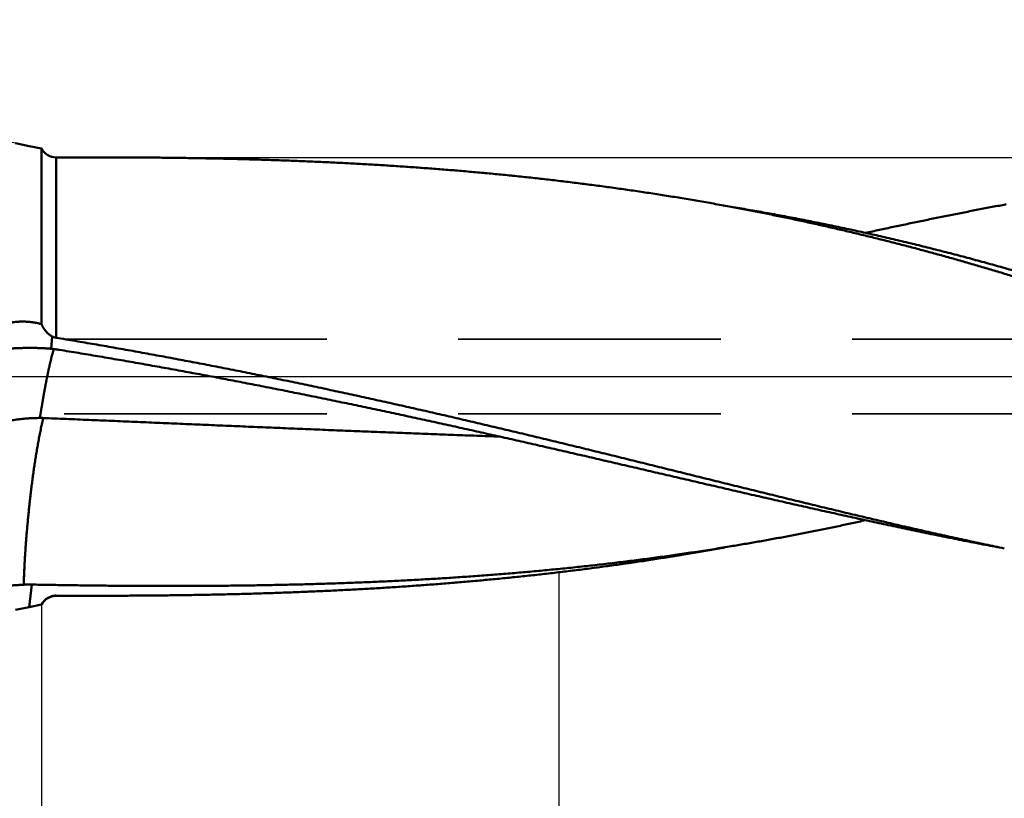
# Model space of a CAD drawing. Units: millimetres. Extents: x -75 to 120, y -68 to 50.
# Drawn here: x 10 to 34, y -10 to 9 of the extents above; entities that cross this region are included whole.
import ezdxf

# ---------------------------------------------------------------- set-up
doc = ezdxf.new("R2010")
doc.units = ezdxf.units.MM
doc.linetypes.add('CENTER2', pattern=[28.575, 19.05, -3.175, 3.175, -3.175])
doc.linetypes.add('DASHED2', pattern=[9.525, 6.35, -3.175])
for name, color, linetype, lineweight in [('1', 4, 'Continuous', 50), ('2', 7, 'Continuous', 25), ('3', 1, 'DASHED2', 35), ('4', 2, 'CENTER2', 25), ('nocut', 7, 'Continuous', 25), ('sk2', 7, 'Continuous', 25)]:
    doc.layers.add(name, color=color, linetype=linetype, lineweight=lineweight)
doc.styles.add('simplex', font='txt.shx', dxfattribs={"height": 3.5})
doc.dimstyles.new('コピー - ISO-25', dxfattribs={"dimscale": 0, "dimtxt": 3.5, "dimasz": 3.5, "dimexe": 1.5, "dimexo": 0, "dimgap": 2.3, "dimtad": 1, "dimdec": 8, "dimdsep": 46, "dimtxsty": 'simplex', "dimcen": 0.09, "dimclrd": 256, "dimclre": 256, "dimclrt": 256, "dimadec": 0, "dimazin": 0, "dimtfac": 1, "dimtofl": 0, "dimtmove": 0, "dimatfit": 3, "dimfxl": 1, "dimtolj": 1, "dimlwd": -1, "dimlwe": -1, "dimarcsym": 0})

# ---------------------------------------------------------------- blocks, each defined once
blk = doc.blocks.new('*D32')
at = {"layer": '2'}
for p, q in [((0, 7.937), (0, 32.067)), ((77.011, 5.556), (77.011, 32.067)), ((3.5, 30.567), (73.511, 30.567))]:
    blk.add_line(p, q, dxfattribs=at)
for points in [[(3.5, 31.15), (3.5, 29.984), (0, 30.567)], [(73.511, 29.984), (73.511, 31.15), (77.011, 30.567)]]:
    blk.add_solid(points, dxfattribs=at)
at = {"layer": 'Defpoints', "color": 0}
for p in [(77.011, 30.567), (0, 7.937), (77.011, 5.556)]:
    blk.add_point(p, dxfattribs=at)
at = {"layer": '2', "insert": (38.505, 34.617), "char_height": 3.5, "attachment_point": 5, "rotation": 0, "line_spacing_factor": 1.071429, "style": 'simplex'}
blk.add_mtext('\\A1;\\A1;77 [3.032"]', dxfattribs=at)
blk = doc.blocks.new('*D33')
at = {"layer": '2'}
for p, q in [((79.033, 0), (79.033, -57.943)), ((0, -7.937), (0, -57.943)), ((3.5, -56.443), (75.533, -56.443))]:
    blk.add_line(p, q, dxfattribs=at)
for points in [[(3.5, -55.86), (3.5, -57.027), (0, -56.443)], [(75.533, -57.027), (75.533, -55.86), (79.033, -56.443)]]:
    blk.add_solid(points, dxfattribs=at)
at = {"layer": 'Defpoints', "color": 0}
for p in [(79.033, 0), (0, -7.937), (79.033, -56.443)]:
    blk.add_point(p, dxfattribs=at)
at = {"layer": '2', "insert": (39.517, -52.393), "char_height": 3.5, "attachment_point": 5, "rotation": 0, "line_spacing_factor": 1.071429, "style": 'simplex'}
blk.add_mtext('\\A1;\\A1;79 [3.112"]', dxfattribs=at)
blk = doc.blocks.new('*D34')
at = {"layer": 'Defpoints', "color": 0}
for p in [(79.033, 0), (-48, -6.783), (79.033, -66.443)]:
    blk.add_point(p, dxfattribs=at)
at = {"layer": 'sk2'}
for p, q in [((79.033, 0), (79.033, -67.943)), ((-48, -6.783), (-48, -67.943)), ((-44.5, -66.443), (75.533, -66.443))]:
    blk.add_line(p, q, dxfattribs=at)
for points in [[(-44.5, -65.86), (-44.5, -67.027), (-48, -66.443)], [(75.533, -67.027), (75.533, -65.86), (79.033, -66.443)]]:
    blk.add_solid(points, dxfattribs=at)
at = {"layer": 'sk2', "insert": (15.517, -62.393), "char_height": 3.5, "attachment_point": 5, "line_spacing_factor": 1.071429, "style": 'simplex'}
blk.add_mtext('\\A1;\\A1;127 [5.001"]', dxfattribs=at)
blk = doc.blocks.new('*D36')
at = {"layer": '2'}
for p, q in [((79.033, 0), (79.033, -37.943)), ((11, -5.512), (11, -37.943)), ((14.5, -36.443), (75.533, -36.443))]:
    blk.add_line(p, q, dxfattribs=at)
for points in [[(14.5, -35.86), (14.5, -37.027), (11, -36.443)], [(75.533, -37.027), (75.533, -35.86), (79.033, -36.443)]]:
    blk.add_solid(points, dxfattribs=at)
at = {"layer": 'Defpoints', "color": 0}
for p in [(79.033, 0), (11, -5.512), (79.033, -36.443)]:
    blk.add_point(p, dxfattribs=at)
at = {"layer": '2', "insert": (45.017, -32.393), "char_height": 3.5, "attachment_point": 5, "style": 'simplex'}
blk.add_mtext('\\A1;68 [2.678"]', dxfattribs=at)
blk = doc.blocks.new('*D37')
at = {"layer": '2'}
for p, q in [((0, 7.937), (0, 22.067)), ((72.82, 5.556), (72.82, 22.067)), ((3.5, 20.567), (69.32, 20.567))]:
    blk.add_line(p, q, dxfattribs=at)
for points in [[(3.5, 21.15), (3.5, 19.984), (0, 20.567)], [(69.32, 19.984), (69.32, 21.15), (72.82, 20.567)]]:
    blk.add_solid(points, dxfattribs=at)
at = {"layer": 'Defpoints', "color": 0}
for p in [(72.82, 20.567), (0, 7.937), (72.82, 5.556)]:
    blk.add_point(p, dxfattribs=at)
at = {"layer": '2', "insert": (36.41, 24.617), "char_height": 3.5, "attachment_point": 5, "rotation": 0, "line_spacing_factor": 1.071429, "style": 'simplex'}
blk.add_mtext('\\A1;\\A1;72.8 [2.867"]', dxfattribs=at)
blk = doc.blocks.new('*D39')
at = {"layer": '2'}
for p, q in [((79.033, 0), (79.033, -27.943)), ((23.509, -4.732), (23.509, -27.943)), ((27.009, -26.443), (75.533, -26.443))]:
    blk.add_line(p, q, dxfattribs=at)
for points in [[(27.009, -25.86), (27.009, -27.027), (23.509, -26.443)], [(75.533, -27.027), (75.533, -25.86), (79.033, -26.443)]]:
    blk.add_solid(points, dxfattribs=at)
at = {"layer": 'Defpoints', "color": 0}
for p in [(79.033, 0), (23.509, -4.732), (79.033, -26.443)]:
    blk.add_point(p, dxfattribs=at)
at = {"layer": '2', "insert": (51.271, -22.393), "char_height": 3.5, "attachment_point": 5, "style": 'simplex'}
blk.add_mtext('\\A1;55.5 [2.186"]', dxfattribs=at)
blk = doc.blocks.new('*D40')
at = {"layer": '2'}
for p, q in [((79.033, 0), (79.033, -47.943)), ((0.816, -1.857), (0.816, -47.943)), ((4.316, -46.443), (75.533, -46.443))]:
    blk.add_line(p, q, dxfattribs=at)
for points in [[(4.316, -45.86), (4.316, -47.027), (0.816, -46.443)], [(75.533, -47.027), (75.533, -45.86), (79.033, -46.443)]]:
    blk.add_solid(points, dxfattribs=at)
at = {"layer": 'Defpoints', "color": 0}
for p in [(79.033, 0), (0.816, -1.857), (79.033, -46.443)]:
    blk.add_point(p, dxfattribs=at)
at = {"layer": '2', "insert": (39.924, -42.393), "char_height": 3.5, "attachment_point": 5, "style": 'simplex'}
blk.add_mtext('\\A1;78.2 [3.079"]', dxfattribs=at)

msp = doc.modelspace()

# ---------------------------------------------------------------- linework, layer by layer
at = {"layer": '1'}
for p, q in [((10.698624, 5.573308), (10.37281, 5.639628)), ((11, 5.512022), (10.698623, 5.573308)), ((11, 5.512022), (11, 1.266849)), ((11.00314, 5.506241), (11, 5.512022)), ((11.35308, 0.937342), (11.35308, 5.3)), ((12.329349, 5.3), (11.35308, 5.3)), ((27.629436, 4.111614), (27.676073, 4.102978)), ((34.330227, 4.164143), (34.282123, 4.155214)), ((11.258824, 0.968951), (11.232121, 0.671309)), ((27.62935, -4.111154), (27.676171, -4.103437)), ((10.698624, -5.573308), (10.761229, -5.029887)), ((11.35308, -5.297158), (11.35308, -5.3)), ((11.35308, -5.297158), (12.329259, -5.3)), ((12.329349, -5.3), (11.35308, -5.3)), ((10.698624, -5.573308), (10.37281, -5.639628)), ((11, -5.512022), (10.698624, -5.573308)), ((11.003141, -5.506241), (11, -5.512022))]:
    msp.add_line(p, q, dxfattribs=at)
for centre, start, end in [((11.35308, 5.7), 208.973425, 270), ((11.35308, -5.7), 90, 151.026575)]:
    msp.add_arc(centre, 0.4, start, end, dxfattribs=at)
for points, knots in [([(12.32934754, 5.30000257), (12.45741183, 5.30000776), (12.71354158, 5.29969708), (13.09773535, 5.29829038), (13.48192694, 5.2958814), (13.86611278, 5.29243108), (14.25028896, 5.28789441), (14.63445161, 5.28222802), (15.01859683, 5.2753881), (15.40272074, 5.26733094), (15.78681946, 5.25801282), (16.17088883, 5.24739002), (16.55492323, 5.2354189), (16.93891517, 5.22205509), (17.32285558, 5.2072542), (17.70673507, 5.1909719), (18.09054421, 5.17316381), (18.47427361, 5.15378558), (18.85791383, 5.13279285), (19.24145549, 5.11014128), (19.62488916, 5.08578648), (20.00820529, 5.05968414), (20.39139352, 5.03178987), (20.77444273, 5.00206313), (21.15734102, 4.97046362), (21.54007625, 4.93695097), (21.92263612, 4.9014849), (22.30500717, 4.86402509), (22.68717507, 4.82453612), (23.06912434, 4.78298281), (23.45083925, 4.73932994), (23.83230401, 4.69354237), (24.21350229, 4.64558488), (24.59441815, 4.59542982), (24.9750352, 4.54304973), (25.35533696, 4.48841715), (25.73530665, 4.43150466), (26.11492582, 4.37228503), (26.49417576, 4.31074201), (26.87303618, 4.24685922), (27.25148634, 4.18062196), (27.50350229, 4.13487974), (27.6294355, 4.11161382)], [0, 0, 0, 0, 0.3841928672, 0.7683888913, 1.1525878882, 1.5367889145, 1.9209914128, 2.3051952023, 2.6894004902, 3.0736078854, 3.4578184133, 3.8420335305, 4.2262543456, 4.6104787742, 4.9947041642, 5.3789283654, 5.7631497447, 6.1473672029, 6.5315801901, 6.9157887224, 7.2999933975, 7.6841954112, 8.0683961449, 8.4525956036, 8.8367938102, 9.2209913917, 9.6051895933, 9.9893896866, 10.3735908401, 10.7577920454, 11.1419928883, 11.5261935604, 11.9103946051, 12.2945960026, 12.6787979418, 13.0630011271, 13.4472067871, 13.8314157376, 14.2156253657, 14.5998324165, 14.9840339841, 15.3682270376, 15.3682270376, 15.3682270376, 15.3682270376]), ([(27.67607276, 4.10297806), (27.78903829, 4.08201534), (28.01485264, 4.03944372), (28.35320813, 3.97366006), (28.69118768, 3.90594203), (29.02877728, 3.83628903), (29.3659628, 3.76469866), (29.70273029, 3.691169), (30.03906642, 3.61569779), (30.37496107, 3.53829332), (30.71040488, 3.45896376), (31.0453886, 3.37771725), (31.37990301, 3.2945619), (31.71393891, 3.2095059), (32.04748714, 3.12255714), (32.3805417, 3.03373518), (32.71309686, 2.94305982), (33.04514693, 2.85055082), (33.37668617, 2.75622787), (33.70770904, 2.66011084), (34.03821034, 2.56221874), (34.36818913, 2.46258208), (34.69764547, 2.36123206), (35.02657951, 2.25819961), (35.35499142, 2.15351564), (35.68288152, 2.04721132), (36.0102505, 1.93931645), (36.33710363, 1.82987164), (36.66344774, 1.71891904), (36.98928976, 1.60650027), (37.31463664, 1.49265699), (37.63949553, 1.37743116), (37.96387378, 1.26086305), (38.28778335, 1.1430023), (38.6112385, 1.02390146), (38.93425356, 0.90361213), (39.25684291, 0.78218605), (39.57902111, 0.65967528), (39.90080273, 0.5361301), (40.22220654, 0.41160869), (40.54325449, 0.28617422), (40.86396847, 0.15988841), (41.18437053, 0.03281327), (41.50448279, -0.09498896), (41.82432722, -0.22345754), (42.14392914, -0.35252567), (42.46331782, -0.48211906), (42.78252232, -0.61216514), (43.1015719, -0.74259106), (43.42049588, -0.87332371), (43.7393232, -1.00429122), (44.05808507, -1.13541695), (44.37681757, -1.26661325), (44.69555621, -1.39779432), (45.01433669, -1.52887395), (45.33319476, -1.65976585), (45.65216565, -1.79038446), (45.97128542, -1.92064064), (46.29059562, -2.05043016), (46.61013657, -2.17965042), (46.92994876, -2.30819833), (47.2500727, -2.43597076), (47.57054809, -2.56286505), (47.89141394, -2.68877513), (48.21271455, -2.81357538), (48.53449198, -2.93714127), (48.85678822, -3.05934777), (49.1796453, -3.18006973), (49.50310384, -3.29918251), (49.82720213, -3.41655651), (50.15198208, -3.53203918), (50.4774817, -3.64547891), (50.80373873, -3.75672348), (51.130791, -3.86562034), (51.45867313, -3.9720178), (51.78741489, -4.07575498), (52.11704432, -4.17664978), (52.44758341, -4.27452119), (52.77905392, -4.36918741), (53.1114774, -4.46046621), (53.44486944, -4.54817599), (53.77923821, -4.6321225), (54.11458399, -4.71209973), (54.45090165, -4.78790227), (54.788186, -4.85932406), (55.12642925, -4.92615884), (55.46560774, -4.98819695), (55.80567516, -5.04523855), (56.14656783, -5.09708099), (56.48821789, -5.14352033), (56.83055732, -5.18435363), (57.173517, -5.21937417), (57.51702257, -5.24839071), (57.86099312, -5.27123792), (58.20533257, -5.28773518), (58.54991785, -5.29775325), (58.77972863, -5.29998458), (58.8946264, -5.30000003)], [0, 0, 0, 0, 0.3446821842, 0.6893722408, 1.0340678835, 1.3787669634, 1.7234674135, 2.0681672502, 2.4128649902, 2.7575608492, 3.1022553805, 3.446949037, 3.7916421732, 4.1363350462, 4.4810278895, 4.8257210838, 5.1704148125, 5.5151089648, 5.8598031404, 6.2044966525, 6.5491888481, 6.8938803416, 7.2385718057, 7.5832634506, 7.9279550326, 8.272645862, 8.6173351156, 8.962023471, 9.306711824, 9.6514004948, 9.9960892409, 10.3407772728, 10.685463503, 11.0301484561, 11.3748332083, 11.7195182319, 12.0642034085, 12.4088880543, 12.7535710689, 13.0982526693, 13.4429339231, 13.787615374, 14.1322970423, 14.4769784628, 14.8216587637, 15.1663378367, 15.5110164795, 15.8556951729, 16.2003740641, 16.5450530198, 16.8897316849, 17.2344098541, 17.5790877204, 17.9237654631, 18.2684432744, 18.6131214361, 18.9578003915, 19.3024802634, 19.6471602868, 19.9918400141, 20.3365195893, 20.6811998548, 21.0258824547, 21.3705683081, 21.7152551598, 22.0599414186, 22.4046270098, 22.7493135272, 23.0940043741, 23.4387014845, 23.7834005862, 24.1280988238, 24.4727962844, 24.817496211, 25.1622051196, 25.5069248792, 25.8516470659, 26.1963664496, 26.5410827534, 26.8858009444, 27.2305306941, 27.5752714349, 27.9200145229, 28.2647578443, 28.6095067179, 28.9542742623, 29.2990739065, 29.6438869647, 29.9886901406, 30.3334688526, 30.6782176398, 31.0229404525, 31.3676468639, 31.7123503142, 32.0570689298, 32.4017896311, 32.7464829618, 32.7464829618, 32.7464829618, 32.7464829618]), ([(27.67617097, 4.10343707), (27.81467251, 4.08055519), (28.09152249, 4.0338277), (28.5063077, 3.96086357), (28.92058482, 3.88500663), (29.3343271, 3.8062496), (29.74750769, 3.72458206), (30.16010006, 3.63999501), (30.57207803, 3.55247656), (30.98342177, 3.46203853), (31.39411369, 3.3686966), (31.80413638, 3.27246541), (32.21347241, 3.17335957), (32.62210463, 3.07139466), (33.03001523, 2.96658238), (33.43719234, 2.85895576), (33.84362779, 2.74855891), (34.24931297, 2.63543323), (34.65423942, 2.51962062), (35.05839889, 2.40116365), (35.4617831, 2.28010146), (35.86438983, 2.1564866), (36.26622512, 2.03039095), (36.66729509, 1.90188221), (37.0676062, 1.77102898), (37.46716495, 1.6378999), (37.86597812, 1.50256234), (38.26405616, 1.36508711), (38.66142097, 1.22557004), (39.05809564, 1.08410366), (39.45410372, 0.94078117), (39.84946865, 0.79569542), (40.2442144, 0.64893982), (40.63836594, 0.50060473), (41.03196048, 0.35080558), (41.42503897, 0.19966048), (41.81764266, 0.04728646), (42.20981279, -0.1061995), (42.60159103, -0.26067945), (42.99301849, -0.41603972), (43.38414576, -0.57214789), (43.77503147, -0.72885669), (44.16573377, -0.88602264), (44.5563111, -1.04350148), (44.94682209, -1.20114861), (45.33732421, -1.35882158), (45.72787814, -1.51636849), (46.11855642, -1.67360617), (46.50942873, -1.83035735), (46.90056782, -1.98643689), (47.29203649, -2.141685), (47.55330109, -2.24446033), (47.68399838, -2.29568195)], [0, 0, 0, 0, 0.4211369296, 0.8422890752, 1.2634517771, 1.6846209799, 2.1057929291, 2.5269641775, 2.9481319894, 3.3692964179, 3.790458412, 4.2116186986, 4.632777783, 5.053935953, 5.4750933663, 5.896250893, 6.3174094164, 6.7385690515, 7.1597291432, 7.5808882801, 8.0020443882, 8.423197404, 8.844349599, 9.2655022159, 9.6866552854, 10.1078076607, 10.5289570558, 10.9501021504, 11.3712455599, 11.7923892513, 12.2135337845, 12.634678378, 13.0558209745, 13.4769591779, 13.8980946202, 14.3192295542, 14.740364961, 15.1615006563, 15.5826354005, 16.0037671743, 16.4248961145, 16.8460241481, 17.2671525726, 17.6882821402, 18.1094132294, 18.5305460124, 18.9516799848, 19.3728135744, 19.7939455212, 20.2150752864, 20.6362033135, 21.0573314822, 21.0573314822, 21.0573314822, 21.0573314822]), ([(34.28212264, 4.15521443), (34.22601908, 4.14478392), (34.11383229, 4.12381296), (33.94561257, 4.09203284), (33.77745291, 4.05993397), (33.60935185, 4.02752711), (33.4413085, 3.99482126), (33.27332158, 3.96182543), (33.10538999, 3.92854746), (32.93751256, 3.89499519), (32.76968815, 3.86117643), (32.60191559, 3.82709903), (32.43419372, 3.79277081), (32.2665214, 3.7581996), (32.09889746, 3.72339324), (31.93132074, 3.68835954), (31.76379008, 3.65310635), (31.59630433, 3.61764148), (31.42886233, 3.58197278), (31.26146291, 3.54610803), (31.09410488, 3.51005519), (30.98255927, 3.48589937), (30.92679309, 3.47379192)], [0, 0, 0, 0, 0.1711947672, 0.3423897375, 0.5135857627, 0.6847819354, 0.8559783401, 1.0271749817, 1.1983719643, 1.369569377, 1.5407672656, 1.7119656363, 1.8831644586, 2.0543636662, 2.2255631588, 2.396762803, 2.5679624344, 2.7391618586, 2.9103608536, 3.0815591715, 3.2527565406, 3.42395266, 3.42395266, 3.42395266, 3.42395266]), ([(9.214539, 0.57490147), (9.22209034, 0.58634176), (9.23742072, 0.60907818), (9.2610712, 0.64273732), (9.28539715, 0.67592278), (9.31040166, 0.70860641), (9.33609126, 0.74075815), (9.36247138, 0.77234847), (9.38954735, 0.80334633), (9.41731969, 0.8337223), (9.44578668, 0.86344676), (9.47494653, 0.89248934), (9.50479738, 0.9208197), (9.53533716, 0.94840767), (9.56656345, 0.97522109), (9.59846731, 1.00123056), (9.63103368, 1.02640959), (9.66424727, 1.05072973), (9.69809256, 1.07416266), (9.73255388, 1.09668029), (9.76761576, 1.11825321), (9.80325864, 1.13885532), (9.83945558, 1.15847047), (9.87617999, 1.17708042), (9.91340493, 1.1946673), (9.9511035, 1.21121321), (9.98924897, 1.22669995), (10.02781381, 1.24111051), (10.06676559, 1.25444095), (10.10607257, 1.2666865), (10.1457029, 1.27784268), (10.18562476, 1.28790484), (10.22580646, 1.29686862), (10.2662172, 1.304729), (10.30682517, 1.31149143), (10.34759965, 1.31716268), (10.38851026, 1.32174931), (10.42952657, 1.3252579), (10.47061829, 1.32769522), (10.51175641, 1.32906729), (10.55291389, 1.32938447), (10.59406579, 1.32865967), (10.63518811, 1.32690529), (10.67625685, 1.32413381), (10.71724802, 1.32035782), (10.75813764, 1.31558951), (10.79890196, 1.30984253), (10.83951778, 1.30313345), (10.87996193, 1.29547817), (10.92021147, 1.28689329), (10.96024245, 1.27739335), (10.98677698, 1.27046304), (11.00000001, 1.26684854)], [0, 0, 0, 0, 0.0411233081, 0.0822598875, 0.1234046249, 0.1645539123, 0.2057055105, 0.246858617, 0.2880135875, 0.3291689267, 0.3703225948, 0.4114738742, 0.4526234578, 0.4937735162, 0.5349275872, 0.5760864032, 0.61724734, 0.6584085352, 0.699569164, 0.7407295152, 0.7818910487, 0.8230548839, 0.8642200658, 0.9053855956, 0.9465507549, 0.9877151821, 1.0288789482, 1.0700426455, 1.111206955, 1.152372074, 1.1935377379, 1.2347032958, 1.2758677858, 1.3170304341, 1.3581923206, 1.3993544113, 1.4405167799, 1.4816786777, 1.522838604, 1.5639946732, 1.6051480067, 1.646301334, 1.687456496, 1.7286144487, 1.7697753172, 1.8109384523, 1.852102613, 1.893265937, 1.9344257032, 1.9755783681, 2.0167196252, 2.0578440324, 2.0578440324, 2.0578440324, 2.0578440324]), ([(11.00000001, 1.26684854), (11.00246311, 1.26063257), (11.00758473, 1.24827024), (11.01583858, 1.22996483), (11.02466934, 1.21191103), (11.03407499, 1.19413215), (11.04405426, 1.17665183), (11.05460567, 1.1594937), (11.06572777, 1.14268142), (11.07741914, 1.12623863), (11.08967828, 1.11018898), (11.10250254, 1.09455796), (11.11588399, 1.07937498), (11.12980857, 1.06467296), (11.14425982, 1.05048874), (11.15922084, 1.03685944), (11.17467477, 1.02382222), (11.19060483, 1.01141428), (11.20699404, 0.99967266), (11.22382611, 0.98863523), (11.24108212, 0.97833705), (11.25286969, 0.97199141), (11.25882409, 0.96895079)], [0, 0, 0, 0, 0.02005857138, 0.04013627428, 0.0602313727, 0.08034189561, 0.10046672061, 0.12060565259, 0.14075950433, 0.16093017684, 0.18112073879, 0.20133545042, 0.22157344338, 0.24182263399, 0.26207082341, 0.28230734132, 0.30252327892, 0.32271173127, 0.34286804887, 0.36299009842, 0.3830785315, 0.40313599482, 0.40313599482, 0.40313599482, 0.40313599482]), ([(11.25882453, 0.96895055), (11.26030365, 0.96819599), (11.26327228, 0.96670751), (11.26775533, 0.96453581), (11.27226861, 0.96242633), (11.27681291, 0.9603806), (11.28138869, 0.95839964), (11.28599588, 0.95648482), (11.29063361, 0.95463722), (11.29530059, 0.95285813), (11.29999542, 0.95114884), (11.30471669, 0.94951066), (11.30946303, 0.94794492), (11.31423303, 0.94645291), (11.31902529, 0.94503593), (11.32383843, 0.9436953), (11.32867104, 0.94243233), (11.33352173, 0.94124832), (11.33838911, 0.9401446), (11.34327168, 0.93912246), (11.34816794, 0.9381835), (11.35144129, 0.93761321), (11.35307973, 0.93734225)], [0, 0, 0, 0, 0.004981399091, 0.009962320613, 0.014943654793, 0.019926687712, 0.024912436233, 0.02990165548, 0.034893916057, 0.039888532013, 0.044884852124, 0.04988225876, 0.054880168555, 0.059878033901, 0.064875344849, 0.069871631211, 0.074866464753, 0.079859461447, 0.084850283646, 0.089838640786, 0.094823969999, 0.099806044663, 0.099806044663, 0.099806044663, 0.099806044663]), ([(34.28227197, -4.15474296), (34.12889655, -4.12301146), (33.82229296, -4.05882672), (33.36286172, -3.96030142), (32.90386025, -3.85976939), (32.4452641, -3.75738329), (31.98704365, -3.65331981), (31.52917042, -3.54774846), (31.07161202, -3.44084236), (30.6143394, -3.33274332), (30.15732115, -3.22358852), (29.7005247, -3.11351589), (29.24391751, -3.00266335), (28.78746724, -2.89116785), (28.33114027, -2.77917015), (27.87490821, -2.66678756), (27.41874486, -2.55412648), (26.96262324, -2.44129583), (26.50651645, -2.32840406), (26.05039777, -2.21555898), (25.59423986, -2.10287134), (25.13801878, -1.99043904), (24.68171513, -1.87834256), (24.22530878, -1.7666658), (23.76877981, -1.65549183), (23.31210831, -1.5449037), (22.85527435, -1.43498538), (22.39825955, -1.32581745), (21.94105142, -1.21745923), (21.48363746, -1.10997236), (21.02600538, -1.00341786), (20.56814286, -0.89785706), (20.11003774, -0.79335081), (19.65167818, -0.68996169), (19.19305743, -0.58773362), (18.73416994, -0.48670834), (18.27501022, -0.3869282), (17.8155728, -0.28843558), (17.35585233, -0.19127226), (16.89584328, -0.0954824), (16.43554318, -0.00109822), (15.97495175, 0.09185633), (15.51406851, 0.18335535), (15.0528931, 0.2733734), (14.59142516, 0.36188516), (14.12966447, 0.44886429), (13.66761233, 0.53428826), (13.20527276, 0.61814457), (12.74265, 0.70041909), (12.27974838, 0.78109795), (11.81657243, 0.8601677), (11.50760661, 0.91179814), (11.35307973, 0.93734225)], [0, 0, 0, 0, 0.4698703537, 0.9397450522, 1.4096258064, 1.8795120483, 2.3494011101, 2.8192884178, 3.2891689422, 3.7590437598, 4.2289156146, 4.698786274, 5.1686566521, 5.6385269376, 6.1083967991, 6.5782663428, 7.0481359457, 7.51800579, 7.9878759333, 8.457746388, 8.9276171929, 9.397488206, 9.8673590877, 10.3372296672, 10.8071000097, 11.276970463, 11.7468417028, 12.2167141879, 12.68658726, 13.1564603687, 13.6263333203, 14.0962063027, 14.5660799097, 15.0359548856, 15.5058307419, 15.9757067315, 16.44558244, 16.9154577989, 17.3853330966, 17.8552089387, 18.3250854554, 18.7949623698, 19.2648396199, 19.7347173813, 20.2045960716, 20.6744763441, 21.1443582362, 21.6142404678, 22.0841217417, 22.5540008928, 23.0238768888, 23.4937487117, 23.4937487117, 23.4937487117, 23.4937487117]), ([(11.12806509, 0.6794387), (11.11210605, 0.6805276), (11.08017721, 0.68256098), (11.03225629, 0.68516244), (10.98431135, 0.68734173), (10.93634602, 0.68911253), (10.88836406, 0.69049192), (10.84036918, 0.69149607), (10.79236511, 0.69214137), (10.74435558, 0.69244419), (10.69634433, 0.69242088), (10.64833506, 0.69208781), (10.60033137, 0.69146124), (10.55233587, 0.69055788), (10.50435008, 0.68938701), (10.45637455, 0.68795731), (10.40840954, 0.68627758), (10.36045534, 0.68435662), (10.31251222, 0.6822032), (10.26458045, 0.67982612), (10.21666031, 0.67723416), (10.16875207, 0.67443613), (10.12085602, 0.6714407), (10.07297237, 0.66825709), (10.02510136, 0.6648924), (9.97724371, 0.66134564), (9.92939999, 0.6576169), (9.88157083, 0.65370586), (9.83375681, 0.64961269), (9.78595877, 0.64533604), (9.73817826, 0.64086745), (9.69041688, 0.6361994), (9.6426763, 0.63132366), (9.59495805, 0.62623391), (9.54726467, 0.62091555), (9.49960006, 0.61534343), (9.45196801, 0.60949453), (9.40437265, 0.60334536), (9.3568193, 0.59687246), (9.30931889, 0.59002201), (9.2618824, 0.58274928), (9.2303111, 0.57756909), (9.214539, 0.57490147)], [0, 0, 0, 0, 0.0479884321, 0.0959789317, 0.1439725554, 0.1919699342, 0.2399712764, 0.2879763861, 0.3359846808, 0.3839952092, 0.432006669, 0.4800174241, 0.5280255219, 0.576029161, 0.6240286716, 0.6720250072, 0.7200189801, 0.7680112652, 0.8160024056, 0.8639928166, 0.9119827911, 0.9599725041, 1.0079620177, 1.0559512861, 1.103940252, 1.1519290015, 1.1999176446, 1.2479062937, 1.2958950632, 1.343883975, 1.39187288, 1.4398616908, 1.4878504193, 1.5358391723, 1.5838279529, 1.6318167796, 1.6798060339, 1.727796511, 1.775788596, 1.8237803509, 1.8717703662, 1.9197586782, 1.9197586782, 1.9197586782, 1.9197586782]), ([(11, -0.74445509), (11.00175571, -0.73392959), (11.00527564, -0.71287998), (11.01058739, -0.68131086), (11.01592958, -0.64974678), (11.02130441, -0.61818814), (11.02671311, -0.58663521), (11.03215717, -0.55508835), (11.037638, -0.52354785), (11.04315705, -0.49201404), (11.04871573, -0.46048725), (11.05431549, -0.42896778), (11.05995775, -0.39745597), (11.06564395, -0.36595214), (11.07137552, -0.33445659), (11.07715388, -0.30296966), (11.08298051, -0.27149167), (11.08885665, -0.24002291), (11.09478299, -0.20856359), (11.10076035, -0.17711392), (11.10678951, -0.14567412), (11.11287121, -0.11424441), (11.11900636, -0.08282502), (11.12519528, -0.05141611), (11.13144208, -0.02001864), (11.13775218, 0.01136616), (11.14413067, 0.04273706), (11.15058274, 0.07409285), (11.15711349, 0.10543231), (11.16372829, 0.13675414), (11.17043078, 0.16805738), (11.17722378, 0.19934117), (11.18411026, 0.23060463), (11.19109336, 0.26184683), (11.19817538, 0.29306697), (11.2053618, 0.32426337), (11.21266966, 0.35543149), (11.22011434, 0.38656699), (11.22771185, 0.41766537), (11.23547732, 0.44872223), (11.24342918, 0.47973207), (11.25158943, 0.5106882), (11.25998089, 0.54158349), (11.26862005, 0.57241173), (11.27754905, 0.6031577), (11.28684106, 0.63379518), (11.29334965, 0.65412192), (11.29667489, 0.66426139)], [0, 0, 0, 0, 0.0320127878, 0.064025623, 0.0960386029, 0.1280516835, 0.160064825, 0.1920779922, 0.2240911548, 0.2561042875, 0.2881173705, 0.3201303894, 0.3521433357, 0.3841562067, 0.4161690058, 0.4481817428, 0.480194434, 0.5122070957, 0.5442197396, 0.57623238, 0.6082450354, 0.6402577283, 0.6722704852, 0.7042833278, 0.7362962047, 0.7683090449, 0.8003218088, 0.8323344917, 0.8643471262, 0.896359778, 0.9283724777, 0.9603852369, 0.9923980935, 1.0244111133, 1.056424389, 1.088437862, 1.1204512084, 1.1524642465, 1.1844770106, 1.2164897631, 1.2485026663, 1.2805158321, 1.312529806, 1.3445455853, 1.3765622349, 1.4085769161, 1.4405893261, 1.4405893261, 1.4405893261, 1.4405893261]), ([(11.23212077, 0.67130922), (11.22981306, 0.67154206), (11.22519686, 0.6720008), (11.21827043, 0.67266805), (11.21134184, 0.67331444), (11.2044112, 0.67393997), (11.19747859, 0.67454463), (11.19054412, 0.67512842), (11.18360787, 0.67569133), (11.17666994, 0.67623335), (11.16973043, 0.67675447), (11.16278942, 0.6772547), (11.15584702, 0.67773402), (11.14890332, 0.67819243), (11.14195842, 0.67862993), (11.1350124, 0.67904651), (11.13038097, 0.67931029), (11.12806509, 0.6794387)], [0, 0, 0, 0, 0.00695829189, 0.01391678932, 0.02087546087, 0.02783427503, 0.03479320027, 0.04175220497, 0.0487112575, 0.05567032618, 0.06262937928, 0.06958838507, 0.07654731178, 0.08350612762, 0.09046480078, 0.09742329948, 0.10438159189, 0.10438159189, 0.10438159189, 0.10438159189]), ([(11.43276674, 0.64492797), (11.42832734, 0.64564804), (11.41944542, 0.64707048), (11.40611379, 0.6491509), (11.39277335, 0.65117805), (11.37942441, 0.65315185), (11.3660673, 0.65507221), (11.35270232, 0.65693904), (11.33932981, 0.65875227), (11.32595008, 0.6605118), (11.31256346, 0.66221756), (11.29917025, 0.66386947), (11.28577079, 0.66546747), (11.27236538, 0.66701146), (11.25895435, 0.66850138), (11.24553802, 0.66993716), (11.23659021, 0.67085824), (11.23211552, 0.67130973)], [0, 0, 0, 0, 0.01349225687, 0.02698523448, 0.04047881851, 0.05397289539, 0.06746735226, 0.08096207711, 0.09445695872, 0.10795188674, 0.1214467517, 0.13494144505, 0.14843585922, 0.16192988759, 0.17542342459, 0.18891636568, 0.20240860741, 0.20240860741, 0.20240860741, 0.20240860741]), ([(34.28212264, -4.15521443), (34.12906701, -4.12674297), (33.82309487, -4.0690392), (33.36458607, -3.98012075), (32.90648964, -3.88907265), (32.44878661, -3.79604231), (31.99145343, -3.70120031), (31.53446745, -3.60471035), (31.07780209, -3.50673945), (30.6214326, -3.40742596), (30.16533147, -3.30690395), (29.70947, -3.20530818), (29.25381953, -3.1027734), (28.79835152, -2.99943345), (28.34303615, -2.89542564), (27.88784784, -2.7908654), (27.43276257, -2.68585809), (26.97775553, -2.58051135), (26.52280202, -2.4749324), (26.06787746, -2.36922786), (25.61295662, -2.26350713), (25.15801716, -2.15786709), (24.70304055, -2.05238819), (24.24800751, -1.94715407), (23.79289893, -1.8422476), (23.3376957, -1.7377516), (22.88237869, -1.63374984), (22.4269301, -1.53032257), (21.97133736, -1.42752989), (21.51558779, -1.32543414), (21.0596689, -1.2240971), (20.60356818, -1.12358076), (20.14727324, -1.02394675), (19.69077199, -0.92525821), (19.23405698, -0.82756031), (18.77712179, -0.73089629), (18.31996007, -0.63530995), (17.86256544, -0.5408451), (17.40493169, -0.447545), (16.94705241, -0.35545514), (16.48892409, -0.26460957), (16.03054517, -0.17503465), (15.57191397, -0.08675857), (15.11302888, 0.00019092), (14.65388834, 0.08578618), (14.19449087, 0.16999858), (13.73483646, 0.25280332), (13.27492773, 0.33418565), (12.81476749, 0.41412916), (12.35435859, 0.49261767), (11.89370415, 0.56963571), (11.58643776, 0.61998856), (11.43276499, 0.64491666)], [0, 0, 0, 0, 0.4670437387, 0.9340926097, 1.4011481425, 1.8682095671, 2.3352739513, 2.8023363806, 3.2693914952, 3.7364405112, 4.2034864115, 4.6705310898, 5.1375754677, 5.6046196156, 6.0716629914, 6.5387057856, 7.0057486043, 7.4727917424, 7.9398352491, 8.4068790049, 8.8739228004, 9.34096644, 9.8080098058, 10.2750528725, 10.7420957523, 11.2091387412, 11.6761823645, 12.143226956, 12.6102719888, 13.0773170325, 13.5443619465, 14.0114069054, 14.4784524248, 14.9454991355, 15.4125465932, 15.8795941479, 16.346641448, 16.8136884538, 17.28073545, 17.7477830063, 18.2148312117, 18.6818797687, 19.1489285919, 19.615977831, 20.0830278751, 20.5500793478, 21.0171323057, 21.484185596, 21.9512380729, 22.4182887344, 22.8853367246, 23.3523812367, 23.3523812367, 23.3523812367, 23.3523812367]), ([(11, -0.74445509), (10.99928639, -0.74873264), (10.99786093, -0.75728803), (10.9957284, -0.77012206), (10.99360026, -0.78295682), (10.99147737, -0.79579245), (10.98936001, -0.808629), (10.98724834, -0.82146649), (10.98514231, -0.83430491), (10.98304191, -0.84714426), (10.98094712, -0.85998453), (10.97885791, -0.87282571), (10.97677425, -0.8856678), (10.97469613, -0.89851078), (10.97262352, -0.91135465), (10.97055641, -0.92419941), (10.96849472, -0.93704504), (10.96643863, -0.94989156), (10.96438738, -0.96273886), (10.96234163, -0.97558702), (10.96030137, -0.98843605), (10.95894486, -0.99700265), (10.95826752, -1.00128609)], [0, 0, 0, 0, 0.01300999526, 0.02601999053, 0.03902998694, 0.05203998586, 0.06504998893, 0.07805999741, 0.09107001091, 0.1040800287, 0.11709004998, 0.13010007394, 0.14311009975, 0.15612012654, 0.16913015339, 0.18214017939, 0.19515020355, 0.20816022491, 0.22117024155, 0.23418025324, 0.24719025923, 0.2602002585, 0.2602002585, 0.2602002585, 0.2602002585]), ([(9.56192006, -1.23616763), (9.58425894, -1.2283105), (9.62909166, -1.21301206), (9.69677288, -1.19134104), (9.76486263, -1.17091624), (9.83333172, -1.15172489), (9.90215042, -1.1337503), (9.9712892, -1.11697685), (10.04071846, -1.10138864), (10.11040864, -1.08696981), (10.18033019, -1.07370464), (10.25045431, -1.06157666), (10.32075563, -1.05057145), (10.39121335, -1.0406844), (10.46180856, -1.03190922), (10.5325226, -1.02423992), (10.60333683, -1.01767043), (10.67423262, -1.01219469), (10.7451913, -1.00780663), (10.8161943, -1.00450027), (10.88722293, -1.00226928), (10.93458719, -1.00149532), (10.95826752, -1.00128609)], [0, 0, 0, 0, 0.0710411174, 0.1421030584, 0.2131861959, 0.2842906345, 0.3554151249, 0.4265571614, 0.4977130371, 0.5688778929, 0.6400457655, 0.7112096472, 0.7823642054, 0.8535092437, 0.9246449083, 0.9957709526, 1.0668867541, 1.1379913303, 1.2090833557, 1.2801611787, 1.351222849, 1.4222666164, 1.4222666164, 1.4222666164, 1.4222666164]), ([(11, -1.18114109), (10.99495522, -1.20411015), (10.98503313, -1.25008588), (10.97068006, -1.31916251), (10.95679581, -1.38833657), (10.94334421, -1.45759723), (10.93028343, -1.52693248), (10.91756915, -1.59633055), (10.90517485, -1.66578443), (10.89309892, -1.73529289), (10.8813361, -1.80485464), (10.86987659, -1.87446729), (10.85869762, -1.94412605), (10.84777846, -2.01382634), (10.83709851, -2.08356386), (10.82665299, -2.15333696), (10.81643641, -2.22314409), (10.80644346, -2.29298372), (10.79666877, -2.36285434), (10.787107, -2.43275444), (10.77775275, -2.50268252), (10.7686008, -2.5726372), (10.75964828, -2.64261754), (10.75089216, -2.71262264), (10.74232945, -2.78265163), (10.73395717, -2.85270365), (10.72577229, -2.92277782), (10.71777189, -2.99287328), (10.70995269, -3.06298915), (10.70231375, -3.13312485), (10.6948549, -3.20327991), (10.68757579, -3.27345384), (10.6804761, -3.34364616), (10.67355553, -3.4138564), (10.66681377, -3.48408406), (10.66025042, -3.55432866), (10.65386553, -3.62458974), (10.64766115, -3.69486699), (10.64163909, -3.76516007), (10.6358012, -3.83546865), (10.63014936, -3.9057924), (10.62468538, -3.97613096), (10.6194112, -4.04648402), (10.61432839, -4.11685118), (10.60944131, -4.18723223), (10.60475517, -4.25762696), (10.60027495, -4.32803514), (10.5960057, -4.39845655), (10.5919524, -4.46889094), (10.58812026, -4.53933809), (10.58451369, -4.60979758), (10.58114137, -4.68026895), (10.57801452, -4.7507516), (10.57514361, -4.82124478), (10.57253994, -4.89174778), (10.57021217, -4.96225982), (10.56885657, -5.00927372), (10.56822581, -5.03278181)], [0, 0, 0, 0, 0.0705496213, 0.1411009671, 0.2116543419, 0.2822092044, 0.3527642108, 0.4233173481, 0.4938678254, 0.5644168303, 0.6349656001, 0.705514941, 0.776064915, 0.8466152785, 0.9171656992, 0.9877162021, 1.0582668572, 1.1288176805, 1.1993686345, 1.2699196305, 1.3404705291, 1.4110212131, 1.4815717475, 1.5521222126, 1.6226726632, 1.6932231281, 1.7637736114, 1.8343240923, 1.9048745314, 1.9754249257, 2.045975297, 2.1165256646, 2.1870760449, 2.2576264516, 2.3281768957, 2.3987273853, 2.4692779105, 2.5398284339, 2.6103789275, 2.6809293771, 2.751479783, 2.8220301599, 2.8925805372, 2.9631309498, 3.0336813793, 3.1042318088, 3.1747822636, 3.2453328133, 3.3158835723, 3.386434701, 3.4569863753, 3.527538392, 3.5980903248, 3.6686418517, 3.7391927671, 3.8097429861, 3.8802926257, 3.8802926257, 3.8802926257, 3.8802926257]), ([(10.95826607, -1.00128616), (10.96011292, -1.00126978), (10.96380676, -1.00124316), (10.96934771, -1.00122162), (10.97488887, -1.0012185), (10.98043015, -1.00123381), (10.98597146, -1.00126758), (10.9915127, -1.00131981), (10.99705378, -1.00139053), (11.0025946, -1.00147975), (11.00813508, -1.00158749), (11.01367511, -1.00171375), (11.01921462, -1.00185857), (11.02475349, -1.00202194), (11.03029165, -1.0022039), (11.035829, -1.00240444), (11.03952003, -1.00255054), (11.04136539, -1.00262669)], [0, 0, 0, 0, 0.005540784552, 0.011081775013, 0.016622938318, 0.022164241714, 0.027705652767, 0.033247139371, 0.03878866975, 0.044330212468, 0.049871736435, 0.055413210912, 0.060954605518, 0.066495890241, 0.072037035435, 0.077578011838, 0.083118790569, 0.083118790569, 0.083118790569, 0.083118790569]), ([(11, -1.18114109), (11.00065577, -1.17815821), (11.0019702, -1.17219307), (11.00395126, -1.16324746), (11.00594019, -1.15430359), (11.00793852, -1.14536181), (11.00994652, -1.13642216), (11.01196461, -1.12748475), (11.01399299, -1.11854962), (11.01603179, -1.10961684), (11.01808115, -1.10068646), (11.02014124, -1.09175853), (11.0222122, -1.08283311), (11.02429417, -1.07391025), (11.02638731, -1.06499002), (11.02849175, -1.05607245), (11.03060767, -1.04715762), (11.03273516, -1.03824557), (11.03487452, -1.0293364), (11.03702507, -1.02042996), (11.03918802, -1.01152656), (11.0406382, -1.00559297), (11.04136539, -1.00262669)], [0, 0, 0, 0, 0.00916234347, 0.01832469878, 0.02748703749, 0.03664939001, 0.04581177278, 0.0549741973, 0.06413666047, 0.07329915306, 0.08246166656, 0.09162419311, 0.10078672546, 0.10994925693, 0.11911178144, 0.12827429344, 0.13743678795, 0.14659926049, 0.15576170221, 0.16492407844, 0.17408643574, 0.1832487787, 0.1832487787, 0.1832487787, 0.1832487787]), ([(11.04133794, -1.00262587), (11.22521966, -1.01021734), (11.59298054, -1.02546015), (12.1446139, -1.04851326), (12.69624112, -1.07170936), (13.24786369, -1.09501578), (13.79948324, -1.11839628), (14.35110136, -1.14181558), (14.90271966, -1.16523815), (15.45433973, -1.18862852), (16.00596319, -1.21195121), (16.55759159, -1.23517073), (17.10922634, -1.25825162), (17.66086933, -1.2811429), (18.21252227, -1.30379349), (18.76418683, -1.32615233), (19.31586469, -1.3481684), (19.86755754, -1.36979053), (20.41926705, -1.39096809), (20.97099501, -1.41164839), (21.52274272, -1.43178655), (21.89058926, -1.44480099), (22.07451587, -1.45121054)], [0, 0, 0, 0, 0.552115085, 1.1042298698, 1.6563445255, 2.2084591886, 2.7605739741, 3.312688982, 3.8648043051, 4.4169200355, 4.9690362715, 5.5211531245, 6.0732706314, 6.6253884777, 7.1775063039, 7.7296238172, 8.2817408061, 8.8338571549, 9.3859728578, 9.9380880384, 10.4902031091, 11.0423178619, 11.0423178619, 11.0423178619, 11.0423178619]), ([(27.67617097, -4.10343707), (27.73061931, -4.09444122), (27.83949137, -4.0763004), (28.00272579, -4.04864946), (28.165885, -4.02055345), (28.32896846, -3.99201182), (28.49197537, -3.96302281), (28.65490463, -3.93358504), (28.81775486, -3.90369828), (28.98052431, -3.87336239), (29.14321117, -3.84257722), (29.30581364, -3.81134265), (29.46832989, -3.77965853), (29.63075812, -3.74752472), (29.79309651, -3.7149411), (29.95534325, -3.68190751), (30.11749654, -3.64842383), (30.27955454, -3.61448991), (30.44151547, -3.58010565), (30.60337745, -3.54527077), (30.76513876, -3.50998571), (30.87291259, -3.48616191), (30.9267821, -3.4741746)], [0, 0, 0, 0, 0.1655593974, 0.3311187462, 0.4966788608, 0.6622405678, 0.8278046998, 0.9933718706, 1.1589417955, 1.3245139728, 1.4900879046, 1.655663097, 1.8212390603, 1.9868153085, 2.1523913598, 2.3179667363, 2.4835409644, 2.6491135749, 2.8146841027, 2.9802520879, 3.1458169907, 3.3113783763, 3.3113783763, 3.3113783763, 3.3113783763]), ([(10.76122581, -5.02988743), (10.90217308, -5.03254395), (11.18407373, -5.03757414), (11.60693962, -5.04429513), (12.02982078, -5.05011558), (12.45271545, -5.05498518), (12.87562171, -5.05884678), (13.29853757, -5.06164511), (13.72146106, -5.06332438), (14.14439023, -5.06382895), (14.56732311, -5.06310315), (14.9902574, -5.06109125), (15.41318904, -5.05773778), (15.83611167, -5.05298238), (16.25901697, -5.04676442), (16.68189617, -5.03902331), (17.10474049, -5.02969849), (17.52754118, -5.01872938), (17.95028945, -5.00605539), (18.37297654, -4.99161595), (18.79559367, -4.97535048), (19.21813188, -4.95719841), (19.64058096, -4.93709919), (20.06292925, -4.91499371), (20.48516375, -4.89082304), (20.90727117, -4.86452818), (21.32923795, -4.83605023), (21.75104905, -4.80533021), (22.17268795, -4.77231435), (22.59413659, -4.73694927), (23.01537655, -4.6991815), (23.43638928, -4.65895771), (23.85715527, -4.61622436), (24.27765485, -4.57093662), (24.69786749, -4.52305002), (25.11777246, -4.47252002), (25.5373486, -4.4193022), (25.95657231, -4.36335225), (26.37541899, -4.30464026), (26.79386165, -4.24313587), (27.21187285, -4.17881228), (27.49024457, -4.13402308), (27.62935014, -4.11115426)], [0, 0, 0, 0, 0.4229169089, 0.8458359618, 1.2687570657, 1.6916795129, 2.1146029568, 2.5375274481, 2.9604534579, 3.3833818993, 3.8063141491, 4.22925207, 4.6521971002, 5.0751467398, 5.4980977421, 5.9210474892, 6.3439940194, 6.7669360535, 7.1898730216, 7.6128050894, 8.0357331853, 8.4586590266, 8.8815845311, 9.3045094059, 9.727433267, 10.1503566041, 10.5732808077, 10.9962074314, 11.4191353005, 11.8420630471, 12.2649902184, 12.6879172994, 13.1108452663, 13.5337738969, 13.9567032241, 14.3796341437, 14.8025684316, 15.2255074071, 15.6484474552, 16.0713841066, 16.4943135456, 16.91723206, 16.91723206, 16.91723206, 16.91723206]), ([(12.32934754, -5.30000257), (12.45741183, -5.30000776), (12.71354158, -5.29969708), (13.09773535, -5.29829038), (13.48192694, -5.2958814), (13.86611278, -5.29243108), (14.25028896, -5.28789441), (14.63445161, -5.28222802), (15.01859683, -5.2753881), (15.40272074, -5.26733094), (15.78681946, -5.25801282), (16.17088883, -5.24739002), (16.55492323, -5.2354189), (16.93891517, -5.22205509), (17.32285558, -5.2072542), (17.70673507, -5.1909719), (18.09054421, -5.17316381), (18.47427361, -5.15378558), (18.85791383, -5.13279285), (19.24145549, -5.11014128), (19.62488916, -5.08578648), (20.00820529, -5.05968414), (20.39139352, -5.03178987), (20.77444273, -5.00206313), (21.15734102, -4.97046362), (21.54007625, -4.93695097), (21.92263612, -4.9014849), (22.30500717, -4.86402509), (22.68717507, -4.82453612), (23.06912433, -4.78298281), (23.45083925, -4.73932994), (23.83230401, -4.69354237), (24.21350229, -4.64558488), (24.59441815, -4.59542982), (24.9750352, -4.54304973), (25.35533696, -4.48841715), (25.73530665, -4.43150466), (26.11492582, -4.37228503), (26.49417576, -4.31074201), (26.87303618, -4.24685922), (27.25148634, -4.18062196), (27.50350229, -4.13487974), (27.6294355, -4.11161382)], [0, 0, 0, 0, 0.3841928672, 0.7683888913, 1.1525878882, 1.5367889145, 1.9209914128, 2.3051952023, 2.6894004902, 3.0736078854, 3.4578184133, 3.8420335305, 4.2262543456, 4.6104787742, 4.9947041642, 5.3789283654, 5.7631497447, 6.1473672028, 6.53158019, 6.9157887223, 7.2999933974, 7.6841954111, 8.0683961447, 8.4525956033, 8.8367938099, 9.2209913914, 9.605189593, 9.9893896862, 10.3735908397, 10.757792045, 11.1419928879, 11.52619356, 11.9103946047, 12.2945960022, 12.6787979414, 13.0630011268, 13.4472067868, 13.8314157374, 14.2156253655, 14.5998324164, 14.984033984, 15.3682270376, 15.3682270376, 15.3682270376, 15.3682270376]), ([(9.82344952, -5.10058682), (9.83580722, -5.0989459), (9.86052938, -5.09571498), (9.89763142, -5.09101382), (9.93475267, -5.08646324), (9.97189306, -5.08206361), (10.00905258, -5.07781669), (10.0462309, -5.07372355), (10.0834273, -5.06978443), (10.12064091, -5.0659997), (10.15787085, -5.06236971), (10.19511623, -5.05889482), (10.23237618, -5.05557537), (10.26964979, -5.05241173), (10.3069362, -5.04940424), (10.3442345, -5.04655326), (10.38154383, -5.04385914), (10.41886329, -5.04132225), (10.456192, -5.03894287), (10.49352905, -5.03672162), (10.53087348, -5.03465787), (10.55577482, -5.03338771), (10.56822647, -5.03277932)], [0, 0, 0, 0, 0.03739851168, 0.07479693566, 0.11219579868, 0.14959559581, 0.18699683517, 0.22439975899, 0.26180413664, 0.29920969448, 0.33661616233, 0.37402327333, 0.41143076399, 0.4488383742, 0.48624584735, 0.52365293032, 0.56105937358, 0.59846493128, 0.63586936132, 0.67327242545, 0.71067377736, 0.74807328904, 0.74807328904, 0.74807328904, 0.74807328904]), ([(10.56822647, -5.03277932), (10.57144003, -5.03262234), (10.57786771, -5.03231926), (10.58751072, -5.0318973), (10.59715517, -5.031508), (10.60680102, -5.03115134), (10.61644823, -5.03082736), (10.62609671, -5.03053586), (10.63574635, -5.03027704), (10.645397, -5.03005093), (10.65504851, -5.0298575), (10.66470074, -5.02969675), (10.67435353, -5.02956858), (10.68400672, -5.02947298), (10.69366017, -5.02941), (10.70331372, -5.02937964), (10.71296723, -5.02938188), (10.72262054, -5.02941673), (10.73227349, -5.02948417), (10.74192594, -5.02958421), (10.75157773, -5.02971682), (10.75801183, -5.02982695), (10.76122872, -5.02988744)], [0, 0, 0, 0, 0.00965219815, 0.01930439587, 0.02895666184, 0.03860906509, 0.04826167495, 0.0579145443, 0.0675676478, 0.07722094407, 0.08687439261, 0.09652795266, 0.10618158468, 0.11583524753, 0.12548889874, 0.13514249652, 0.14479599887, 0.15444936362, 0.16410254843, 0.17375551081, 0.18340820809, 0.19306059747, 0.19306059747, 0.19306059747, 0.19306059747]), ([(11.35307973, -5.29715806), (11.34833832, -5.29713166), (11.33884655, -5.29725636), (11.32461745, -5.29797408), (11.31040767, -5.2992195), (11.29624077, -5.30098897), (11.2821398, -5.30327898), (11.2681279, -5.306086), (11.25422819, -5.30940658), (11.24046362, -5.313237), (11.22685648, -5.31757511), (11.21342524, -5.32241211), (11.20018511, -5.32773617), (11.18715082, -5.33353654), (11.17433704, -5.33980226), (11.16175844, -5.34652242), (11.14942971, -5.35368613), (11.13736544, -5.36128245), (11.12558012, -5.36930098), (11.11408639, -5.37772954), (11.10289575, -5.3865556), (11.0920197, -5.39576692), (11.08146965, -5.40535122), (11.07125708, -5.41529625), (11.0613934, -5.42558968), (11.05189059, -5.43621907), (11.04275989, -5.44717006), (11.03401202, -5.45842689), (11.02565825, -5.4699737), (11.01770958, -5.48179457), (11.01017786, -5.49387362), (11.00543831, -5.50209165), (11.00314188, -5.50623843)], [0, 0, 0, 0, 0.01422443268, 0.02846993422, 0.0427322263, 0.05700736704, 0.07129124885, 0.08557970757, 0.0998686338, 0.1141540846, 0.12843268252, 0.14270452323, 0.15697140513, 0.17123463679, 0.18549507076, 0.19975317367, 0.21400909661, 0.22826274556, 0.24251397773, 0.25676361655, 0.27101278635, 0.2852623217, 0.29951282071, 0.3137647045, 0.32801827663, 0.34227371271, 0.35652984006, 0.37078418564, 0.38503411382, 0.39927694447, 0.41351003507, 0.42773061578, 0.42773061578, 0.42773061578, 0.42773061578])]:
    msp.add_open_spline(points, degree=3, knots=knots, dxfattribs=at)
at = {"layer": '3'}
for p, q in [((56, 0.9), (0, 0.9)), ((56, -0.9), (0, -0.9))]:
    msp.add_line(p, q, dxfattribs=at)
at = {"layer": '4'}
msp.add_line((0, 0), (82.592483, 0), dxfattribs=at)
at = {"layer": 'nocut'}
for p, q in [((11, 5.512025), (0.29311, 7.690366)), ((11.35308, 5.3), (72.82, 5.3)), ((0, 0), (72.82, 0))]:
    msp.add_line(p, q, dxfattribs=at)
msp.add_arc((11.35308, 5.7), 0.4, 208.030287, 270, dxfattribs=at)

# ---------------------------------------------------------------- dimensions: what is measured, and where the dimension line sits
at = {"layer": '2'}
for base, p1, p2, picture, middle in [((77.01099433, 30.56707309), (0, 7.937498), (77.011, 5.55625), '*D32', (38.50549368, 34.61706436)), ((72.81999659, 20.56706313), (0, 7.937498), (72.82, 5.55625), '*D37', (36.40999595, 24.61705487)), ((79.03332242, -56.44330059), (0, -7.93749869), (79.03330961, 0), '*D33', (39.51666579, -52.39330955))]:
    dim = msp.add_linear_dim(base=base, p1=p1, p2=p2, angle=0.000013, text='\\A1;<>', dimstyle='コピー - ISO-25', override={"dimscale": 1, "dimdec": 1}, dxfattribs=at)
    dim.commit()
    dim.dimension.update_dxf_attribs({"geometry": picture, "text_midpoint": middle})
for base, p1, picture, middle in [((79.03330961, -46.44330291), (0.81559097, -1.85693287), '*D40', (39.92445029, -42.39330291)), ((79.03330961, -36.44330291), (11, -5.512022), '*D36', (45.01665481, -32.39330291)), ((79.03330961, -26.44331595), (23.5095, -4.73206892), '*D39', (51.27140481, -22.39331595))]:
    dim = msp.add_linear_dim(base=base, p1=p1, p2=(79.03330961, 0), dimstyle='コピー - ISO-25', override={"dimscale": 1, "dimdec": 1}, dxfattribs=at)
    dim.commit()
    dim.dimension.update_dxf_attribs({"geometry": picture, "text_midpoint": middle})
at = {"layer": 'sk2'}
dim = msp.add_linear_dim(base=(79.03330961, -66.44331595), p1=(-48, -6.782799), p2=(79.03330961, 0), text='\\A1;<>', dimstyle='コピー - ISO-25', override={"dimscale": 1, "dimdec": 1}, dxfattribs=at)
dim.commit()
dim.dimension.update_dxf_attribs({"geometry": '*D34', "text_midpoint": (15.51665481, -62.39331595)})

doc.saveas('drawing.dxf')
